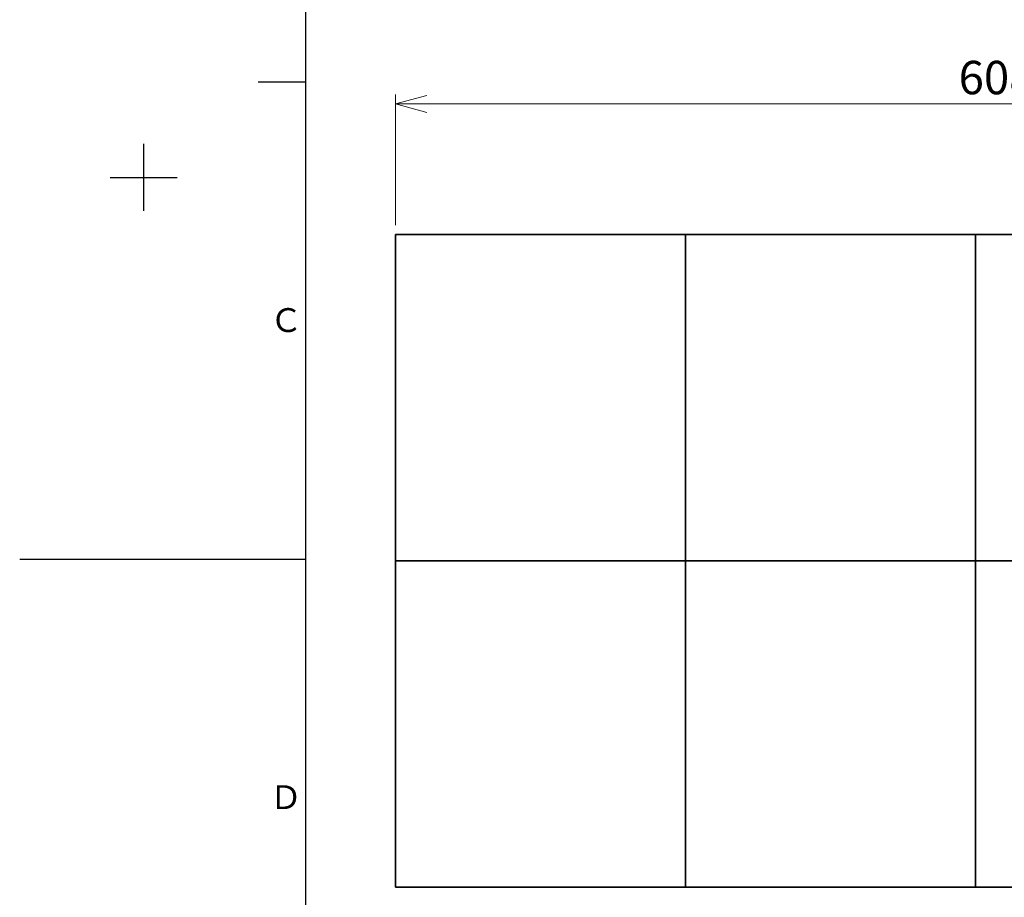
# Model space of a CAD drawing. Units: millimetres. Extents: x 0 to 420, y 0 to 297.
# Drawn here: x 0 to 103, y 113 to 205 of the extents above; entities that cross this region are included whole.
import ezdxf

# ---------------------------------------------------------------- set-up
doc = ezdxf.new("R2010")
doc.units = ezdxf.units.MM
doc.layers.add('DEFAULT', color=179, linetype='Continuous')
doc.layers.add('P013', color=179, linetype='Continuous')
doc.styles.add('SLDTEXTSTYLE0', font='TXT', dxfattribs={"width": 0.7, "bigfont": 'bigfont'})
doc.styles.add('SLDTEXTSTYLE2', font='TXT', dxfattribs={"width": 0.75, "bigfont": 'bigfont'})
doc.dimstyles.new('SLDDIMSTYLE0', dxfattribs={"dimtxt": 3.5, "dimasz": 3.302, "dimexe": 0, "dimexo": 0.0625, "dimgap": 0.875, "dimtad": 3, "dimdec": 3, "dimlfac": 5, "dimrnd": 1e-09, "dimzin": 12, "dimdsep": 46, "dimtxsty": 'SLDTEXTSTYLE0', "dimblk1": 'OPEN30', "dimblk2": 'OPEN30', "dimsah": 1, "dimcen": 0.09, "dimadec": 0, "dimazin": 3, "dimtfac": 1, "dimtdec": 3, "dimtofl": 0, "dimtmove": 0, "dimatfit": 3, "dimldrblk": 'OPEN30', "dimfxl": 0, "dimfrac": 2, "dimtolj": 1, "dimtzin": 12, "dimarcsym": 0})

# ---------------------------------------------------------------- blocks, each defined once
blk = doc.blocks.new('SW_NOTE_0_19')
at = {"layer": 'DEFAULT', "color": 0, "insert": (0, 3.22), "char_height": 2.5, "attachment_point": 1, "style": 'SLDTEXTSTYLE2'}
blk.add_mtext('Ｄ', dxfattribs=at)
blk = doc.blocks.new('SW_NOTE_0_20')
at = {"layer": 'DEFAULT', "color": 0, "insert": (0, 3.22), "char_height": 2.5, "attachment_point": 1, "style": 'SLDTEXTSTYLE2'}
blk.add_mtext('Ｃ', dxfattribs=at)
blk = doc.blocks.new('ﾌﾞﾛｯｸ2')
at = {"layer": 'P013', "color": 179, "linetype": 'Continuous'}
for p, q in [((30, 10), (30, 287)), ((25, 198.5), (30, 198.5)), ((13, 185), (13, 192)), ((9.5, 188.5), (16.5, 188.5)), ((0, 148.5), (30, 148.5))]:
    blk.add_line(p, q, dxfattribs=at)
at = {"layer": 'DEFAULT', "color": 179}
for name, p in [('SW_NOTE_0_20', (26.22, 171.57)), ('SW_NOTE_0_19', (26.2, 121.57))]:
    blk.add_blockref(name, p, dxfattribs=at)
blk = doc.blocks.new('_Open30')
at = {"color": 0, "linetype": 'ByBlock', "lineweight": -2}
for p, q in [((-1, 0.267949), (0, 0)), ((0, 0), (-1, -0.267949)), ((0, 0), (-1, 0))]:
    blk.add_line(p, q, dxfattribs=at)
blk = doc.blocks.new('_D_1')
at = {"color": 7, "linetype": 'Continuous', "lineweight": 0}
for p, q in [((39.38, 183.5), (39.38, 197.2)), ((160.98, 183.5), (160.98, 197.2)), ((39.38, 196.2), (160.98, 196.2))]:
    blk.add_line(p, q, dxfattribs=at)
at = {"color": 7, "linetype": 'Continuous', "lineweight": 18, "xscale": 3.302, "yscale": 3.302, "rotation": 180.0000000000004}
blk.add_blockref('_Open30', (39.38, 196.2, 0.08), dxfattribs=at)
at = {"color": 7, "linetype": 'Continuous', "lineweight": 18, "xscale": 3.302, "yscale": 3.302}
blk.add_blockref('_Open30', (160.98, 196.2, 0.08), dxfattribs=at)
at = {"color": 7, "linetype": 'Continuous', "lineweight": 18, "insert": (98.43, 200.71), "char_height": 3.5, "attachment_point": 1, "style": 'SLDTEXTSTYLE0'}
blk.add_mtext('608', dxfattribs=at)

msp = doc.modelspace()

# ---------------------------------------------------------------- linework, layer by layer
at = {"color": 7, "linetype": 'Continuous', "lineweight": 35}
for p, q in [((39.38425, 182.49624), (69.78425, 182.49624)), ((39.38425, 148.29624), (39.38425, 182.49624)), ((69.78425, 148.29624), (69.78425, 182.49624)), ((69.78425, 182.49624), (100.18425, 182.49624)), ((100.18425, 148.29624), (100.18425, 182.49624)), ((100.18425, 182.49624), (130.58425, 182.49624)), ((69.78425, 148.29624), (39.38425, 148.29624)), ((39.38425, 114.09624), (39.38425, 148.29624)), ((100.18425, 148.29624), (69.78425, 148.29624)), ((69.78425, 148.29624), (69.78425, 114.09624)), ((130.58425, 148.29624), (100.18425, 148.29624)), ((100.18425, 114.09624), (100.18425, 148.29624)), ((69.78425, 114.09624), (39.38425, 114.09624)), ((100.18425, 114.09624), (69.78425, 114.09624)), ((130.58425, 114.09624), (100.18425, 114.09624))]:
    msp.add_line(p, q, dxfattribs=at)

# ---------------------------------------------------------------- block references
at = {"color": 7, "linetype": 'Continuous'}
msp.add_blockref('ﾌﾞﾛｯｸ2', (0, 0), dxfattribs=at)

# ---------------------------------------------------------------- dimensions: what is measured, and where the dimension line sits
at = {"color": 7, "linetype": 'Continuous', "lineweight": 18}
dim = msp.add_linear_dim(base=(160.98425, 196.19709), p1=(39.38425, 182.49624), p2=(160.98425, 182.49624), dimstyle='SLDDIMSTYLE0', dxfattribs=at)
dim.commit()
dim.dimension.update_dxf_attribs({"geometry": '_D_1', "text_midpoint": (101.49004, 196.19709), "dimtype": 160})

doc.saveas('drawing.dxf')
